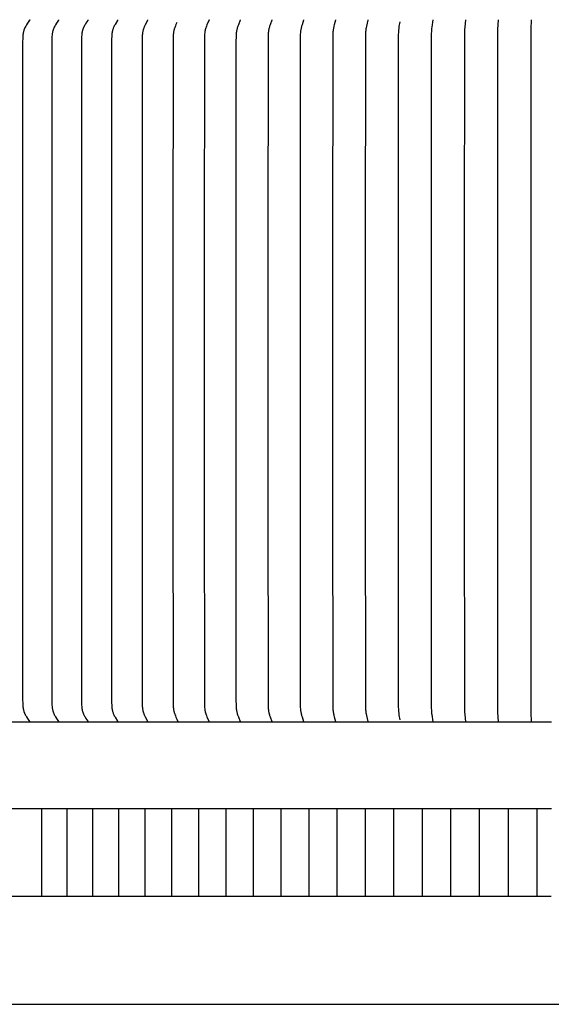
# Model space of a CAD drawing. Units: inches. Extents: x -8 to 69.7, y -5.5 to 12.8.
# Drawn here: x 3.6 to 6.6, y 3.9 to 9.5 of the extents above; entities that cross this region are included whole.
import ezdxf

# ---------------------------------------------------------------- set-up
doc = ezdxf.new("R2010")
doc.units = ezdxf.units.IN
doc.header["$MEASUREMENT"] = 0
doc.layers.add('Aura Vent', color=250, linetype='Continuous')
doc.layers.add('Dimension (ANSI)', color=5, linetype='Continuous')
doc.styles.add('Arial', font='arial.ttf')
doc.dimstyles.new('Dimensions', dxfattribs={"dimtxt": 0.089844, "dimasz": 0.125, "dimexe": 0.0625, "dimexo": 0.125, "dimgap": 0.09, "dimtad": 0, "dimtih": 1, "dimtoh": 1, "dimzin": 0, "dimdsep": 46, "dimlunit": 5, "dimtxsty": 'Arial', "dimcen": 0, "dimadec": 0, "dimazin": 0, "dimtfac": 1, "dimtofl": 0, "dimtmove": 0, "dimatfit": 3, "dimfxl": 1, "dimfrac": 2, "dimtolj": 1, "dimtzin": 0, "dimarcsym": 0})

# ---------------------------------------------------------------- blocks, each defined once
blk = doc.blocks.new('*D27')
at = {"layer": 'Defpoints', "color": 0, "transparency": 16777216}
for p in [(14.6162, 11.0573), (-1.3584, 9.3782), (14.6162, 9.3874)]:
    blk.add_point(p, dxfattribs=at)
at = {"layer": 'Dimension (ANSI)', "color": 0, "lineweight": -2, "transparency": 16777216}
for p, q in [((-1.3584, 9.8782), (-1.3584, 11.3073)), ((14.6162, 9.8874), (14.6162, 11.3073)), ((-0.8584, 11.0573), (3.0699, 11.0573)), ((14.1162, 11.0573), (10.1878, 11.0573))]:
    blk.add_line(p, q, dxfattribs=at)
at = {"layer": 'Dimension (ANSI)', "color": 0, "transparency": 16777216}
for points in [[(-0.8584, 11.1406), (-0.8584, 10.9739), (-1.3584, 11.0573)], [(14.1162, 11.1406), (14.1162, 10.9739), (14.6162, 11.0573)]]:
    blk.add_solid(points, dxfattribs=at)
at = {"layer": 'Dimension (ANSI)', "color": 0, "transparency": 16777216, "insert": (6.6289, 11.0573), "char_height": 0.359375, "attachment_point": 5, "style": 'Arial'}
blk.add_mtext('\\A1;Head Diameter = 16" [41 cm]', dxfattribs=at)

msp = doc.modelspace()

# ---------------------------------------------------------------- linework, layer by layer
at = {"layer": 'Aura Vent', "color": 1}
for points in [[(3.6546, 9.5324), (3.6546, 9.5324), (3.6546, 9.5323), (3.6546, 9.5323), (3.6546, 9.5322), (3.6546, 9.5321), (3.6546, 9.5321), (3.6546, 9.532), (3.6546, 9.532), (3.6546, 9.5319), (3.6546, 9.5319), (3.6546, 9.5318), (3.6546, 9.5318), (3.6546, 9.5317), (3.6546, 9.5316), (3.6546, 9.5316), (3.6546, 9.5315), (3.6546, 9.5314), (3.6546, 9.5313), (3.6545, 9.5312), (3.6545, 9.5311), (3.6545, 9.531), (3.6544, 9.5309), (3.6544, 9.5308), (3.6544, 9.5307), (3.6543, 9.5306), (3.6543, 9.5305), (3.6542, 9.5304), (3.6542, 9.5303), (3.6541, 9.5302), (3.654, 9.53), (3.6538, 9.5298), (3.6423, 9.5131), (3.6368, 9.5048), (3.6342, 9.5007), (3.6317, 9.4964), (3.6291, 9.4917), (3.6278, 9.4894), (3.6266, 9.487), (3.6254, 9.4845), (3.6243, 9.4821), (3.6232, 9.4796), (3.6213, 9.4744), (3.6201, 9.4706), (3.619, 9.4666), (3.618, 9.4627), (3.6176, 9.4607), (3.6172, 9.4587), (3.6168, 9.4564), (3.6164, 9.454), (3.6161, 9.4517), (3.6158, 9.4493), (3.6154, 9.4445), (3.6151, 9.4398), (3.6143, 9.4242), (3.6139, 9.4086), (3.6132, 8.1902), (3.6132, 7.5332), (3.6132, 6.8762), (3.6139, 5.6578), (3.6143, 5.6422), (3.6151, 5.6266), (3.6154, 5.6219), (3.6158, 5.6171), (3.6161, 5.6147), (3.6164, 5.6124), (3.6168, 5.61), (3.6172, 5.6077), (3.6176, 5.6057), (3.618, 5.6037), (3.619, 5.5997), (3.6201, 5.5958), (3.6213, 5.592), (3.6232, 5.5868), (3.6243, 5.5843), (3.6254, 5.5819), (3.6266, 5.5794), (3.6278, 5.577), (3.6291, 5.5747), (3.6317, 5.57), (3.6342, 5.5657), (3.6368, 5.5616), (3.6423, 5.5533), (3.6538, 5.5366), (3.654, 5.5364), (3.6541, 5.5362), (3.6542, 5.536), (3.6542, 5.536), (3.6543, 5.5359), (3.6543, 5.5358), (3.6544, 5.5357), (3.6544, 5.5356), (3.6544, 5.5355), (3.6545, 5.5354), (3.6545, 5.5353), (3.6545, 5.5352), (3.6546, 5.5351), (3.6546, 5.535), (3.6546, 5.5349), (3.6546, 5.5348), (3.6546, 5.5347), (3.6546, 5.5347), (3.6546, 5.5346), (3.6546, 5.5346), (3.6546, 5.5345), (3.6546, 5.5345), (3.6546, 5.5344), (3.6546, 5.5344), (3.6546, 5.5343), (3.6546, 5.5342), (3.6546, 5.5342), (3.6546, 5.5341), (3.6546, 5.5341), (3.6546, 5.534), (3.6546, 5.5339)], [(3.8186, 9.5324), (3.8186, 9.5324), (3.8186, 9.5323), (3.8186, 9.5323), (3.8186, 9.5322), (3.8186, 9.5322), (3.8186, 9.5321), (3.8186, 9.532), (3.8186, 9.532), (3.8186, 9.5319), (3.8186, 9.5319), (3.8186, 9.5318), (3.8186, 9.5318), (3.8186, 9.5317), (3.8186, 9.5317), (3.8186, 9.5315), (3.8186, 9.5314), (3.8186, 9.5313), (3.8185, 9.5312), (3.8185, 9.5311), (3.8185, 9.531), (3.8184, 9.5309), (3.8184, 9.5308), (3.8184, 9.5307), (3.8183, 9.5306), (3.8183, 9.5306), (3.8182, 9.5305), (3.8182, 9.5304), (3.8181, 9.5302), (3.818, 9.53), (3.8179, 9.5298), (3.8069, 9.5131), (3.8018, 9.5048), (3.7993, 9.5007), (3.7969, 9.4964), (3.7944, 9.4917), (3.7933, 9.4894), (3.7921, 9.4869), (3.791, 9.4845), (3.79, 9.4821), (3.789, 9.4796), (3.7881, 9.4771), (3.787, 9.474), (3.7861, 9.4709), (3.7852, 9.4677), (3.7844, 9.4645), (3.7838, 9.4612), (3.7832, 9.458), (3.7827, 9.4547), (3.7822, 9.4514), (3.7818, 9.4481), (3.7815, 9.4448), (3.781, 9.4382), (3.7807, 9.4316), (3.7802, 9.4096), (3.7795, 8.1902), (3.7795, 7.5332), (3.7795, 6.8762), (3.7802, 5.6568), (3.7807, 5.6348), (3.781, 5.6282), (3.7815, 5.6216), (3.7818, 5.6183), (3.7822, 5.615), (3.7827, 5.6117), (3.7832, 5.6084), (3.7838, 5.6052), (3.7844, 5.6019), (3.7852, 5.5987), (3.7861, 5.5955), (3.787, 5.5924), (3.7881, 5.5893), (3.789, 5.5868), (3.79, 5.5843), (3.791, 5.5819), (3.7921, 5.5794), (3.7933, 5.577), (3.7944, 5.5747), (3.7969, 5.57), (3.7993, 5.5657), (3.8018, 5.5616), (3.8069, 5.5533), (3.8179, 5.5366), (3.818, 5.5364), (3.8181, 5.5362), (3.8182, 5.536), (3.8182, 5.5359), (3.8183, 5.5358), (3.8183, 5.5357), (3.8184, 5.5356), (3.8184, 5.5356), (3.8184, 5.5355), (3.8185, 5.5354), (3.8185, 5.5353), (3.8185, 5.5352), (3.8186, 5.535), (3.8186, 5.5349), (3.8186, 5.5348), (3.8186, 5.5347), (3.8186, 5.5347), (3.8186, 5.5346), (3.8186, 5.5346), (3.8186, 5.5345), (3.8186, 5.5345), (3.8186, 5.5344), (3.8186, 5.5343), (3.8186, 5.5343), (3.8186, 5.5342), (3.8186, 5.5342), (3.8186, 5.5341), (3.8186, 5.5341), (3.8186, 5.534), (3.8186, 5.5339)], [(3.9853, 9.5324), (3.9853, 9.5324), (3.9853, 9.5323), (3.9853, 9.5323), (3.9853, 9.5322), (3.9853, 9.5322), (3.9853, 9.5321), (3.9853, 9.532), (3.9853, 9.532), (3.9853, 9.5319), (3.9853, 9.5319), (3.9853, 9.5318), (3.9853, 9.5317), (3.9853, 9.5316), (3.9853, 9.5315), (3.9853, 9.5313), (3.9853, 9.5312), (3.9852, 9.5311), (3.9852, 9.531), (3.9852, 9.5309), (3.9851, 9.5308), (3.9851, 9.5308), (3.9851, 9.5307), (3.985, 9.5306), (3.985, 9.5305), (3.9849, 9.5304), (3.9848, 9.5302), (3.9847, 9.53), (3.9845, 9.5296), (3.9743, 9.513), (3.9695, 9.5048), (3.9672, 9.5007), (3.9649, 9.4964), (3.9626, 9.4917), (3.9615, 9.4893), (3.9604, 9.4869), (3.9594, 9.4845), (3.9584, 9.4821), (3.9575, 9.4796), (3.9566, 9.4771), (3.9556, 9.474), (3.9547, 9.4708), (3.9539, 9.4676), (3.9532, 9.4644), (3.9525, 9.4612), (3.952, 9.4579), (3.9515, 9.4547), (3.9511, 9.4514), (3.9504, 9.4448), (3.9499, 9.4382), (3.9494, 9.4249), (3.9485, 8.1902), (3.9485, 7.5332), (3.9485, 6.8762), (3.9494, 5.6415), (3.9499, 5.6282), (3.9504, 5.6216), (3.9511, 5.615), (3.9515, 5.6117), (3.952, 5.6084), (3.9525, 5.6052), (3.9532, 5.602), (3.9539, 5.5987), (3.9547, 5.5956), (3.9556, 5.5924), (3.9566, 5.5892), (3.9575, 5.5868), (3.9584, 5.5843), (3.9594, 5.5819), (3.9604, 5.5795), (3.9615, 5.5771), (3.9626, 5.5747), (3.9649, 5.57), (3.9672, 5.5657), (3.9695, 5.5616), (3.9743, 5.5534), (3.9845, 5.5368), (3.9847, 5.5364), (3.9848, 5.5362), (3.9849, 5.536), (3.985, 5.5359), (3.985, 5.5358), (3.9851, 5.5357), (3.9851, 5.5356), (3.9851, 5.5355), (3.9852, 5.5354), (3.9852, 5.5353), (3.9852, 5.5352), (3.9853, 5.5351), (3.9853, 5.535), (3.9853, 5.5349), (3.9853, 5.5348), (3.9853, 5.5347), (3.9853, 5.5346), (3.9853, 5.5345), (3.9853, 5.5345), (3.9853, 5.5344), (3.9853, 5.5343), (3.9853, 5.5343), (3.9853, 5.5342), (3.9853, 5.5342), (3.9853, 5.5341), (3.9853, 5.5341), (3.9853, 5.534), (3.9853, 5.5339)], [(4.1546, 9.5324), (4.1546, 9.5323), (4.1546, 9.5322), (4.1546, 9.5321), (4.1546, 9.532), (4.1546, 9.5319), (4.1546, 9.5318), (4.1546, 9.5317), (4.1546, 9.5316), (4.1546, 9.5315), (4.1546, 9.5313), (4.1546, 9.5312), (4.1545, 9.5311), (4.1545, 9.531), (4.1545, 9.5309), (4.1544, 9.5308), (4.1544, 9.5307), (4.1544, 9.5307), (4.1543, 9.5306), (4.1543, 9.5305), (4.1543, 9.5304), (4.1542, 9.5302), (4.1541, 9.53), (4.1539, 9.5296), (4.1407, 9.5065), (4.1384, 9.5021), (4.1361, 9.4976), (4.1339, 9.4931), (4.1319, 9.4885), (4.1304, 9.4849), (4.1291, 9.4812), (4.1278, 9.4775), (4.1267, 9.4738), (4.1257, 9.47), (4.1252, 9.4681), (4.1248, 9.4662), (4.1244, 9.4643), (4.1241, 9.4624), (4.1238, 9.4604), (4.123, 9.4552), (4.1225, 9.4511), (4.1221, 9.4471), (4.1218, 9.4431), (4.1215, 9.439), (4.121, 9.4228), (4.1201, 8.1902), (4.1201, 7.5332), (4.1201, 6.8762), (4.121, 5.6436), (4.1215, 5.6274), (4.1218, 5.6233), (4.1221, 5.6193), (4.1225, 5.6152), (4.123, 5.6112), (4.1238, 5.606), (4.1241, 5.604), (4.1244, 5.6021), (4.1248, 5.6002), (4.1252, 5.5983), (4.1257, 5.5964), (4.1267, 5.5926), (4.1278, 5.5889), (4.1291, 5.5852), (4.1304, 5.5815), (4.1319, 5.5779), (4.1339, 5.5733), (4.1361, 5.5688), (4.1384, 5.5643), (4.1407, 5.5599), (4.1539, 5.5368), (4.1541, 5.5364), (4.1542, 5.5362), (4.1543, 5.536), (4.1543, 5.5359), (4.1543, 5.5358), (4.1544, 5.5357), (4.1544, 5.5356), (4.1544, 5.5355), (4.1545, 5.5354), (4.1545, 5.5353), (4.1545, 5.5352), (4.1546, 5.5351), (4.1546, 5.535), (4.1546, 5.5349), (4.1546, 5.5348), (4.1546, 5.5347), (4.1546, 5.5346), (4.1546, 5.5345), (4.1546, 5.5344), (4.1546, 5.5343), (4.1546, 5.5342), (4.1546, 5.5341), (4.1546, 5.5339)], [(4.3263, 9.5324), (4.3263, 9.5323), (4.3263, 9.5322), (4.3263, 9.5321), (4.3263, 9.532), (4.3263, 9.5319), (4.3263, 9.5318), (4.3263, 9.5317), (4.3263, 9.5316), (4.3263, 9.5315), (4.3263, 9.5314), (4.3263, 9.5313), (4.3262, 9.5312), (4.3262, 9.5311), (4.3262, 9.531), (4.3261, 9.5309), (4.3261, 9.5308), (4.3261, 9.5307), (4.326, 9.5306), (4.326, 9.5304), (4.3259, 9.5302), (4.3258, 9.53), (4.3256, 9.5296), (4.3125, 9.5048), (4.3105, 9.5006), (4.3085, 9.4964), (4.3065, 9.4917), (4.3046, 9.4869), (4.3037, 9.4845), (4.3028, 9.4821), (4.302, 9.4796), (4.3013, 9.4771), (4.3004, 9.474), (4.2996, 9.4708), (4.2989, 9.4676), (4.2983, 9.4644), (4.2977, 9.4611), (4.2972, 9.4579), (4.2968, 9.4546), (4.2965, 9.4513), (4.2959, 9.4447), (4.2955, 9.4381), (4.2951, 9.4249), (4.2942, 8.1902), (4.2942, 7.5332), (4.2942, 6.8762), (4.2951, 5.6415), (4.2955, 5.6283), (4.2959, 5.6217), (4.2965, 5.6151), (4.2968, 5.6118), (4.2972, 5.6085), (4.2977, 5.6053), (4.2983, 5.602), (4.2989, 5.5988), (4.2996, 5.5956), (4.3004, 5.5924), (4.3013, 5.5892), (4.302, 5.5868), (4.3028, 5.5843), (4.3037, 5.5819), (4.3046, 5.5795), (4.3065, 5.5747), (4.3085, 5.57), (4.3105, 5.5658), (4.3125, 5.5616), (4.3256, 5.5368), (4.3258, 5.5364), (4.3259, 5.5362), (4.326, 5.536), (4.326, 5.5358), (4.3261, 5.5357), (4.3261, 5.5356), (4.3261, 5.5355), (4.3262, 5.5354), (4.3262, 5.5353), (4.3262, 5.5352), (4.3263, 5.5351), (4.3263, 5.535), (4.3263, 5.5349), (4.3263, 5.5348), (4.3263, 5.5347), (4.3263, 5.5346), (4.3263, 5.5345), (4.3263, 5.5344), (4.3263, 5.5343), (4.3263, 5.5342), (4.3263, 5.5341), (4.3263, 5.5339)], [(4.4934, 9.5173), (4.4877, 9.5052), (4.4849, 9.4991), (4.4824, 9.4929), (4.4806, 9.4882), (4.479, 9.4834), (4.4782, 9.4809), (4.4775, 9.4785), (4.4768, 9.4761), (4.4762, 9.4736), (4.4755, 9.4705), (4.4749, 9.4674), (4.4743, 9.4642), (4.4738, 9.4611), (4.4734, 9.4579), (4.473, 9.4547), (4.4724, 9.4484), (4.4719, 9.442), (4.4716, 9.4356), (4.4711, 9.4074), (4.4706, 8.1902), (4.4706, 7.5332), (4.4706, 6.8762), (4.4711, 5.659), (4.4716, 5.6308), (4.4719, 5.6244), (4.4724, 5.618), (4.473, 5.6117), (4.4734, 5.6085), (4.4738, 5.6053), (4.4743, 5.6022), (4.4749, 5.599), (4.4755, 5.5959), (4.4762, 5.5928), (4.4768, 5.5903), (4.4775, 5.5879), (4.4782, 5.5855), (4.479, 5.583), (4.4806, 5.5782), (4.4824, 5.5735), (4.4849, 5.5673), (4.4877, 5.5612), (4.4934, 5.5491)], [(4.6762, 9.5324), (4.6762, 9.5323), (4.6762, 9.5322), (4.6763, 9.5321), (4.6763, 9.532), (4.6763, 9.5319), (4.6763, 9.5318), (4.6762, 9.5317), (4.6762, 9.5316), (4.6762, 9.5315), (4.6762, 9.5314), (4.6762, 9.5313), (4.6762, 9.5312), (4.6762, 9.5311), (4.6761, 9.531), (4.6761, 9.5309), (4.6761, 9.5308), (4.676, 9.5306), (4.6759, 9.5304), (4.6759, 9.5302), (4.6758, 9.53), (4.6756, 9.5296), (4.6645, 9.5047), (4.6612, 9.4964), (4.6594, 9.4917), (4.6578, 9.4869), (4.6563, 9.482), (4.6556, 9.4796), (4.655, 9.4772), (4.6543, 9.474), (4.6536, 9.4707), (4.653, 9.4675), (4.6525, 9.4643), (4.652, 9.461), (4.6516, 9.4578), (4.6509, 9.4512), (4.6504, 9.4447), (4.6501, 9.4381), (4.6496, 9.4096), (4.649, 8.1902), (4.649, 7.5332), (4.649, 6.8762), (4.6496, 5.6568), (4.6501, 5.6283), (4.6504, 5.6217), (4.6509, 5.6151), (4.6516, 5.6086), (4.652, 5.6053), (4.6525, 5.6021), (4.653, 5.5989), (4.6536, 5.5956), (4.6543, 5.5924), (4.655, 5.5892), (4.6556, 5.5868), (4.6563, 5.5844), (4.6578, 5.5795), (4.6594, 5.5747), (4.6612, 5.57), (4.6645, 5.5616), (4.6756, 5.5368), (4.6758, 5.5364), (4.6759, 5.5362), (4.6759, 5.536), (4.676, 5.5358), (4.6761, 5.5356), (4.6761, 5.5355), (4.6761, 5.5354), (4.6762, 5.5353), (4.6762, 5.5352), (4.6762, 5.5351), (4.6762, 5.535), (4.6762, 5.5349), (4.6762, 5.5348), (4.6762, 5.5347), (4.6763, 5.5346), (4.6763, 5.5345), (4.6763, 5.5344), (4.6763, 5.5343), (4.6762, 5.5342), (4.6762, 5.5341), (4.6762, 5.5339)], [(4.8541, 9.5324), (4.8541, 9.5323), (4.8541, 9.5322), (4.8541, 9.5321), (4.8542, 9.532), (4.8542, 9.5319), (4.8541, 9.5318), (4.8541, 9.5317), (4.8541, 9.5316), (4.8541, 9.5315), (4.8541, 9.5314), (4.8541, 9.5313), (4.8541, 9.5312), (4.8541, 9.5311), (4.854, 9.531), (4.854, 9.5309), (4.854, 9.5308), (4.8539, 9.5306), (4.8539, 9.5304), (4.8538, 9.5302), (4.8537, 9.53), (4.8435, 9.5047), (4.8404, 9.4964), (4.8388, 9.4917), (4.8374, 9.4869), (4.836, 9.482), (4.8348, 9.4772), (4.8342, 9.474), (4.8335, 9.4707), (4.833, 9.4675), (4.8325, 9.4643), (4.8317, 9.4578), (4.8311, 9.4512), (4.8307, 9.4447), (4.8304, 9.4381), (4.8299, 9.4096), (4.8294, 8.1902), (4.8294, 7.5332), (4.8294, 6.8762), (4.8299, 5.6568), (4.8304, 5.6283), (4.8307, 5.6217), (4.8311, 5.6152), (4.8317, 5.6086), (4.8325, 5.6021), (4.833, 5.5989), (4.8335, 5.5957), (4.8342, 5.5924), (4.8348, 5.5892), (4.836, 5.5844), (4.8374, 5.5795), (4.8388, 5.5747), (4.8404, 5.57), (4.8435, 5.5617), (4.8537, 5.5364), (4.8538, 5.5362), (4.8539, 5.536), (4.8539, 5.5358), (4.854, 5.5356), (4.854, 5.5355), (4.854, 5.5354), (4.8541, 5.5353), (4.8541, 5.5352), (4.8541, 5.5351), (4.8541, 5.535), (4.8541, 5.5349), (4.8541, 5.5348), (4.8541, 5.5347), (4.8541, 5.5346), (4.8542, 5.5345), (4.8542, 5.5344), (4.8541, 5.5343), (4.8541, 5.5342), (4.8541, 5.5341), (4.8541, 5.5339)], [(5.0337, 9.5324), (5.0338, 9.5323), (5.0338, 9.5322), (5.0338, 9.5321), (5.0338, 9.532), (5.0338, 9.5319), (5.0338, 9.5318), (5.0338, 9.5317), (5.0338, 9.5316), (5.0337, 9.5315), (5.0337, 9.5314), (5.0337, 9.5313), (5.0337, 9.5312), (5.0337, 9.5311), (5.0337, 9.531), (5.0336, 9.5308), (5.0336, 9.5306), (5.0335, 9.5304), (5.0335, 9.5302), (5.0334, 9.53), (5.0242, 9.5047), (5.0214, 9.4964), (5.02, 9.4917), (5.0187, 9.4869), (5.0175, 9.482), (5.0164, 9.4772), (5.0158, 9.4739), (5.0153, 9.4707), (5.0143, 9.4642), (5.0136, 9.4577), (5.0131, 9.4512), (5.0127, 9.4446), (5.0124, 9.4381), (5.0115, 8.1902), (5.0115, 7.5332), (5.0115, 6.8762), (5.0124, 5.6283), (5.0127, 5.6218), (5.0131, 5.6152), (5.0136, 5.6087), (5.0143, 5.6022), (5.0153, 5.5957), (5.0158, 5.5924), (5.0164, 5.5892), (5.0175, 5.5844), (5.0187, 5.5795), (5.02, 5.5747), (5.0214, 5.57), (5.0242, 5.5617), (5.0334, 5.5364), (5.0335, 5.5362), (5.0335, 5.536), (5.0336, 5.5358), (5.0336, 5.5356), (5.0337, 5.5354), (5.0337, 5.5353), (5.0337, 5.5352), (5.0337, 5.5351), (5.0337, 5.535), (5.0337, 5.5349), (5.0338, 5.5348), (5.0338, 5.5347), (5.0338, 5.5346), (5.0338, 5.5345), (5.0338, 5.5344), (5.0338, 5.5343), (5.0338, 5.5342), (5.0338, 5.5341), (5.0337, 5.5339)], [(5.2149, 9.5324), (5.2149, 9.5323), (5.2149, 9.5322), (5.2149, 9.5321), (5.2149, 9.532), (5.2149, 9.5319), (5.2149, 9.5318), (5.2149, 9.5317), (5.2149, 9.5316), (5.2149, 9.5315), (5.2149, 9.5314), (5.2149, 9.5313), (5.2149, 9.5312), (5.2149, 9.531), (5.2148, 9.5308), (5.2148, 9.5306), (5.2147, 9.5304), (5.2146, 9.53), (5.2064, 9.5047), (5.204, 9.4964), (5.2027, 9.4917), (5.2016, 9.4868), (5.2005, 9.482), (5.1996, 9.4772), (5.199, 9.4739), (5.1985, 9.4707), (5.1977, 9.4642), (5.1971, 9.4577), (5.1966, 9.4512), (5.196, 9.4381), (5.1952, 8.1902), (5.1952, 7.5332), (5.1952, 6.8762), (5.196, 5.6283), (5.1966, 5.6152), (5.1971, 5.6087), (5.1977, 5.6022), (5.1985, 5.5957), (5.199, 5.5925), (5.1996, 5.5892), (5.2005, 5.5844), (5.2016, 5.5795), (5.2027, 5.5747), (5.204, 5.57), (5.2064, 5.5617), (5.2146, 5.5364), (5.2147, 5.536), (5.2148, 5.5358), (5.2148, 5.5356), (5.2149, 5.5354), (5.2149, 5.5352), (5.2149, 5.5351), (5.2149, 5.535), (5.2149, 5.5349), (5.2149, 5.5348), (5.2149, 5.5347), (5.2149, 5.5346), (5.2149, 5.5345), (5.2149, 5.5344), (5.2149, 5.5343), (5.2149, 5.5342), (5.2149, 5.5341), (5.2149, 5.5339)], [(5.3975, 9.5324), (5.3975, 9.5323), (5.3975, 9.5322), (5.3975, 9.5321), (5.3975, 9.532), (5.3975, 9.5319), (5.3975, 9.5318), (5.3975, 9.5317), (5.3975, 9.5316), (5.3975, 9.5314), (5.3974, 9.5312), (5.3974, 9.531), (5.3974, 9.5308), (5.3973, 9.5306), (5.3973, 9.5304), (5.3972, 9.53), (5.3901, 9.5047), (5.388, 9.4964), (5.3869, 9.4916), (5.3858, 9.4868), (5.3849, 9.482), (5.3841, 9.4772), (5.3832, 9.4707), (5.3825, 9.4642), (5.3819, 9.4577), (5.3815, 9.4511), (5.381, 9.438), (5.3803, 8.1902), (5.3803, 7.5332), (5.3803, 6.8762), (5.381, 5.6283), (5.3815, 5.6153), (5.3819, 5.6087), (5.3825, 5.6022), (5.3832, 5.5957), (5.3841, 5.5892), (5.3849, 5.5844), (5.3858, 5.5796), (5.3869, 5.5747), (5.388, 5.57), (5.3901, 5.5617), (5.3972, 5.5364), (5.3973, 5.536), (5.3973, 5.5358), (5.3974, 5.5356), (5.3974, 5.5354), (5.3974, 5.5352), (5.3975, 5.535), (5.3975, 5.5348), (5.3975, 5.5347), (5.3975, 5.5346), (5.3975, 5.5345), (5.3975, 5.5344), (5.3975, 5.5343), (5.3975, 5.5342), (5.3975, 5.534), (5.3975, 5.5339)], [(5.5812, 9.5324), (5.5812, 9.5323), (5.5812, 9.5322), (5.5812, 9.5321), (5.5812, 9.532), (5.5812, 9.5318), (5.5812, 9.5316), (5.5812, 9.5314), (5.5812, 9.5312), (5.5812, 9.531), (5.5811, 9.5308), (5.5811, 9.5306), (5.5811, 9.5304), (5.581, 9.53), (5.5768, 9.5129), (5.5731, 9.4964), (5.5713, 9.4868), (5.5705, 9.482), (5.5698, 9.4772), (5.5691, 9.4707), (5.5684, 9.4642), (5.568, 9.4576), (5.5676, 9.4511), (5.5672, 9.438), (5.5666, 8.1902), (5.5666, 7.5332), (5.5666, 6.8762), (5.5672, 5.6284), (5.5676, 5.6153), (5.568, 5.6087), (5.5684, 5.6022), (5.5691, 5.5957), (5.5698, 5.5892), (5.5705, 5.5844), (5.5713, 5.5796), (5.5731, 5.57), (5.5768, 5.5535), (5.581, 5.5364), (5.5811, 5.536), (5.5811, 5.5358), (5.5811, 5.5356), (5.5812, 5.5354), (5.5812, 5.5352), (5.5812, 5.535), (5.5812, 5.5348), (5.5812, 5.5346), (5.5812, 5.5344), (5.5812, 5.5343), (5.5812, 5.5342), (5.5812, 5.534), (5.5812, 5.5339)], [(5.7638, 9.5203), (5.759, 9.4943), (5.7574, 9.484), (5.7562, 9.4736), (5.7557, 9.4673), (5.7553, 9.4609), (5.7547, 9.4482), (5.754, 8.1902), (5.754, 7.5332), (5.754, 6.8762), (5.7547, 5.6182), (5.7553, 5.6054), (5.7557, 5.5991), (5.7562, 5.5928), (5.7574, 5.5824), (5.759, 5.5721), (5.7638, 5.5461)], [(5.9516, 9.5324), (5.9457, 9.491), (5.9448, 9.4841), (5.9441, 9.4772), (5.9437, 9.4715), (5.9434, 9.4658), (5.9429, 9.4544), (5.9421, 8.1902), (5.9421, 7.5332), (5.9421, 6.8762), (5.9429, 5.612), (5.9434, 5.6006), (5.9437, 5.5949), (5.9441, 5.5892), (5.9448, 5.5823), (5.9457, 5.5753), (5.9516, 5.5339)], [(6.1378, 9.5324), (6.1336, 9.491), (6.1324, 9.4772), (6.1317, 9.4641), (6.1314, 9.4511), (6.131, 8.1902), (6.131, 7.5332), (6.131, 6.8762), (6.1314, 5.6153), (6.1317, 5.6023), (6.1324, 5.5892), (6.1336, 5.5754), (6.1378, 5.5339)], [(6.3246, 9.5324), (6.3212, 9.4772), (6.3206, 9.4511), (6.3203, 8.1902), (6.3203, 7.5332), (6.3203, 6.8762), (6.3206, 5.6153), (6.3212, 5.5892), (6.3246, 5.5339)], [(6.5116, 9.5324), (6.5104, 9.4787), (6.51, 8.1902), (6.51, 7.5332), (6.51, 6.8762), (6.5104, 5.5877), (6.5116, 5.5339)], [(6.6286, 5.5324), (0.628, 5.5324)], [(4.4955, 5.5463), (4.494, 5.5494)], [(4.5002, 5.5339), (4.4996, 5.5357), (4.499, 5.5374), (4.4983, 5.539), (4.4976, 5.5407), (4.4968, 5.5424), (4.4961, 5.544), (4.4952, 5.5456), (4.4944, 5.5472)], [(0.628, 5.04), (6.6286, 5.04)], [(3.7231, 4.54), (3.7231, 5.04)], [(3.8676, 4.54), (3.8676, 5.04)], [(4.0141, 4.54), (4.0141, 5.04)], [(4.1626, 4.54), (4.1626, 5.04)], [(4.3129, 4.54), (4.3129, 5.04)], [(4.465, 4.54), (4.465, 5.04)], [(4.6187, 4.54), (4.6187, 5.04)], [(4.7739, 4.54), (4.7739, 5.04)], [(4.9304, 4.54), (4.9304, 5.04)], [(5.0882, 4.54), (5.0882, 5.04)], [(5.2472, 4.54), (5.2472, 5.04)], [(5.4072, 4.54), (5.4072, 5.04)], [(5.5681, 4.54), (5.5681, 5.04)], [(5.7298, 4.54), (5.7298, 5.04)], [(5.8922, 4.54), (5.8922, 5.04)], [(6.0552, 4.54), (6.0552, 5.04)], [(6.2185, 4.54), (6.2185, 5.04)], [(6.3822, 4.54), (6.3822, 5.04)], [(6.5458, 4.54), (6.5458, 5.04)], [(0.628, 4.54), (6.6258, 4.54)]]:
    msp.add_lwpolyline(points, dxfattribs=at)
at = {"layer": 'Aura Vent'}
msp.add_lwpolyline([(0.6278, 3.925), (12.6332, 3.925)], dxfattribs=at)

# ---------------------------------------------------------------- dimensions: what is measured, and where the dimension line sits
at = {"layer": 'Dimension (ANSI)', "color": 5}
dim = msp.add_linear_dim(base=(14.6162, 11.0573), p1=(-1.3584, 9.3782), p2=(14.6162, 9.3874), text='Head Diameter = <>', dimstyle='Dimensions', override={"dimpost": '"'}, dxfattribs=at)
dim.commit()
dim.dimension.update_dxf_attribs({"geometry": '*D27', "text_midpoint": (6.6289, 11.0573), "dimtype": 160})

doc.saveas('drawing.dxf')
